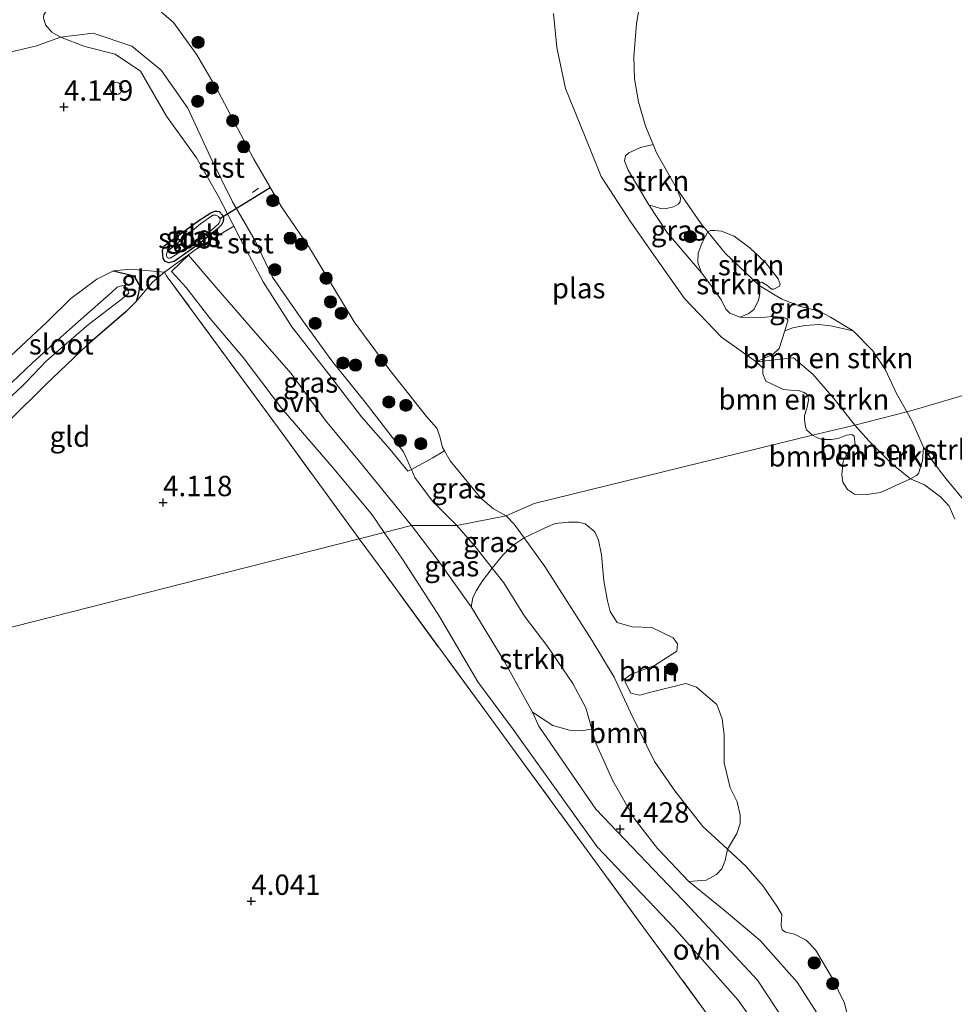
# Model space of a CAD drawing. Units: metres. Extents: x 139998 to 150003, y 418748 to 425003.
# Drawn here: x 143488 to 143603, y 424346 to 424467 of the extents above; entities that cross this region are included whole.
import ezdxf
from ezdxf.enums import TextEntityAlignment as Align

# ---------------------------------------------------------------- set-up
doc = ezdxf.new("R2010")
doc.units = ezdxf.units.M
doc.linetypes.add('IE-TERREINAFSCHEIDING', pattern=[10, 8, -2])
doc.layers.get('0').update_dxf_attribs({"lineweight": 25})
for name, color, linetype, lineweight in [('B-ME-AL-OVERIG-L-B1', 7, 'Continuous', 18), ('B-ME-GR-BOMENSTRUIKEN-GV-B6', 93, 'Continuous', 18), ('B-ME-GR-BOOM-GV-B6', 93, 'Continuous', 18), ('B-ME-GR-BOOM-S-B1', 93, 'Continuous', 18), ('B-ME-GR-STRUIKEN-GV-B6', 93, 'Continuous', 18), ('B-ME-GW-KRUINLIJN-L-B1', 93, 'Continuous', 18), ('B-ME-IE-GRASLAND-GV-B6', 93, 'Continuous', 18), ('B-ME-IE-GRONDWERKLIJN-GROND_INGERICHT-GV-B6', 253, 'Continuous', 18), ('B-ME-IE-HULPGEOMETRIE-L-B1', 53, 'Continuous', 18), ('B-ME-IE-INRICHTINGSELEMENT-S-B1', 253, 'Continuous', 18), ('B-ME-IE-TERREINAFSCHEIDING-DOORGANG-L-B1', 8, 'IE-TERREINAFSCHEIDING-KUNSTMATIG-OPEN', 18), ('B-ME-IE-TERREINAFSCHEIDING-RASTERHEKWERK-L-B1', 8, 'IE-TERREINAFSCHEIDING', 18), ('B-ME-OB-BEKLEDING-GV-B6', 253, 'Continuous', 18), ('B-ME-OG-WATER-GV-B6', 153, 'Continuous', 18), ('B-ME-VH-VERH_SOORT-ONVERHARD-GV-B6', 8, 'Continuous', 18)]:
    doc.layers.add(name, color=color, linetype=linetype, lineweight=lineweight)
for name, color, linetype in [('B-ME-GW-HOOGTEPUNT-S-B1', 10, 'Continuous'), ('B-ME-GW-INSTEEKWATERGANG-L-B1', 10, 'Continuous'), ('B-ME-KW-DUIKER-L-B1', 10, 'Continuous')]:
    doc.layers.add(name, color=color, linetype=linetype)
doc.styles.add('NLCS-ISO', font='NLCS-ISO.TTF')
doc.linetypes.add('IE-TERREINAFSCHEIDING-KUNSTMATIG-OPEN', pattern='A,7,-1.5,[67,NLCS.SHX,S=0.75,R=0,X=0,Y=0],-1.5', length=10)

# ---------------------------------------------------------------- blocks, each defined once
blk = doc.blocks.new('hoogtepunt')
for p, q in [((-0.5, 0), (0.5, 0)), ((0, 0.5), (0, -0.5))]:
    blk.add_line(p, q)
blk = doc.blocks.new('boom')
h = blk.add_hatch(color=256)
edge = h.paths.add_edge_path()
edge.add_arc((0, 0), 0.75, 0, 360)
blk.add_circle((0, 0), 0.75)
blk = doc.blocks.new('dtb')
blk.add_circle((0, 0), 0.75)

msp = doc.modelspace()

# ---------------------------------------------------------------- linework, layer by layer
at = {"layer": 'B-ME-AL-OVERIG-L-B1'}
msp.add_line((143516.6323, 424445.7422, 2.9938), (143517.3648, 424446.2561, 2.991), dxfattribs=at)
at = {"layer": 'B-ME-GR-BOMENSTRUIKEN-GV-B6'}
for points in [[(143590.4452, 424428.7164, 3.997), (143592.8824, 424426.264, 4.0228), (143594.4246, 424423.9498, 4.0228), (143595.7403, 424421.1278, 3.9551), (143597.057, 424418.7831, 3.857), (143590.6674, 424417.1306, 2.037), (143588.2663, 424420.1607, 2.037), (143585.5271, 424423.379, 2.037), (143583.1179, 424425.4246, 2.037), (143578.517, 424424.912, 2.037), (143580.6023, 424425.8733, 2.037), (143581.3428, 424426.552, 2.037), (143582.072, 424428.726, 2.8756), (143583.0274, 424429.0971, 3.3028), (143584.5191, 424429.3794, 3.6223), (143586.2232, 424429.5087, 3.8634), (143587.6795, 424429.3674, 3.8673), (143590.4452, 424428.7164, 3.997)], [(143590.6674, 424417.1306, 2.037), (143590.341, 424417.051, 2.037), (143585.4566, 424415.9262, 2.037), (143584.7241, 424416.5864, 2.037), (143584.5886, 424416.9592, 2.037), (143584.465, 424417.7978, 2.037), (143584.474, 424418.3285, 2.037), (143584.7969, 424419.3491, 2.037), (143584.9649, 424420.2006, 2.037), (143584.8725, 424420.8242, 2.037), (143584.4257, 424421.1399, 2.037), (143583.722, 424421.3902, 2.037), (143582.7668, 424421.4563, 2.037), (143581.8872, 424421.5257, 2.037), (143579.7094, 424422.5658, 2.037), (143579.3562, 424423.4592, 2.037), (143579.3566, 424424.1843, 2.037), (143578.517, 424424.912, 2.037), (143583.1179, 424425.4246, 2.037), (143585.5271, 424423.379, 2.037), (143588.2663, 424420.1607, 2.037), (143590.6674, 424417.1306, 2.037)], [(143599.1107, 424414.4497, 3.6428), (143598.9804, 424412.7529, 3.3418), (143598.498, 424411.2158, 2.8343), (143598.238, 424410.9536, 2.3548), (143597.5201, 424410.5701, 2.037), (143595.1738, 424412.4515, 2.037), (143592.3994, 424415.2045, 2.037), (143590.6674, 424417.1306, 2.037), (143597.057, 424418.7831, 3.857), (143597.7277, 424417.5887, 3.807), (143599.1107, 424414.4497, 3.6428)], [(143597.5201, 424410.5701, 2.037), (143593.8143, 424408.8793, 2.037), (143592.1437, 424408.62, 2.037), (143590.6335, 424408.6523, 2.037), (143589.7663, 424409.2448, 2.037), (143589.1695, 424410.1583, 2.037), (143589.0444, 424411.0309, 2.037), (143589.2172, 424412.7205, 2.037), (143589.7178, 424413.7073, 2.037), (143590.7121, 424414.7158, 2.037), (143590.5901, 424415.7988, 2.037), (143590.2969, 424415.9961, 2.037), (143589.6326, 424415.9173, 2.037), (143588.5986, 424415.5254, 2.037), (143587.7524, 424415.3999, 2.037), (143586.6272, 424415.3935, 2.037), (143586.0673, 424415.5744, 2.037), (143585.4566, 424415.9262, 2.037), (143590.341, 424417.051, 2.037), (143590.6674, 424417.1306, 2.037), (143592.3994, 424415.2045, 2.037), (143595.1738, 424412.4515, 2.037), (143597.5201, 424410.5701, 2.037)]]:
    msp.add_polyline3d(points, dxfattribs=at)
at = {"layer": 'B-ME-GR-BOOM-GV-B6'}
for points in [[(143575.0044, 424365.0363, 2.037), (143571.9743, 424367.8102, 2.037), (143568.5148, 424372.1986, 2.037), (143566.016, 424375.8372, 2.037), (143563.0644, 424381.852, 2.037), (143561.0565, 424386.1886, 2.037), (143558.344, 424390.726, 2.037), (143552.572, 424399.7854, 2.037), (143550.0218, 424403.292, 2.037), (143552.603, 424404.542, 2.037), (143553.8353, 424405.0795, 2.037), (143555.452, 424405.2282, 2.037), (143556.709, 424405.2064, 2.037), (143557.4899, 424405.0283, 2.037), (143558.7123, 424404.0387, 2.037), (143559.1449, 424402.995, 2.037), (143559.5134, 424401.2141, 2.037), (143559.8098, 424398.0001, 2.037), (143560.2458, 424395.5652, 2.037), (143560.5939, 424394.2471, 2.037), (143561.4266, 424392.8926, 2.037), (143563.3054, 424392.3571, 2.037), (143565.7239, 424392.29, 2.037), (143568.331, 424391.0137, 2.037), (143568.8472, 424390.2636, 2.037), (143568.7707, 424389.3713, 2.037), (143566.0456, 424387.6277, 2.037), (143563.2137, 424386.5558, 2.037), (143562.3336, 424385.9179, 2.037), (143562.4873, 424385.4996, 2.037), (143563.1423, 424384.2338, 2.037), (143564.2175, 424383.9527, 2.037), (143565.7258, 424384.3672, 2.037), (143569.8928, 424385.4014, 2.037), (143571.1879, 424384.9561, 2.037), (143573.679, 424382.8052, 2.037), (143574.3544, 424381.0765, 2.037), (143574.5989, 424379.0389, 2.037), (143574.5945, 424375.6377, 2.037), (143575.3479, 424372.579, 2.037), (143576.1918, 424370.8671, 2.037), (143576.5535, 424369.2405, 2.037), (143576.5609, 424368.1973, 2.037), (143576.1508, 424366.9811, 2.037), (143575.0044, 424365.0363, 2.037)], [(143575.0044, 424365.0363, 2.037), (143574.707, 424363.659, 2.7888), (143574.2938, 424362.6181, 3.3407), (143573.6558, 424361.943, 3.6847), (143572.3938, 424361.2195, 3.8548), (143570.271, 424361.084, 4.195), (143566.547, 424364.959, 4.224), (143566.404, 424365.141, 4.226), (143563.566, 424368.776, 4.269), (143560.916, 424373.452, 4.327), (143558.875, 424377.969, 4.273), (143558.341, 424379.787, 4.2529), (143557.574, 424382.398, 4.224), (143555.985, 424385.411, 4.265), (143552.932, 424389.901, 4.355), (143550.068, 424393.694, 4.331), (143547.495, 424397.774, 4.298), (143546.0786, 424399.5726, 4.2746), (143547.3444, 424401.1315, 3.8604), (143548.6498, 424402.3795, 3.2413), (143550.0218, 424403.292, 2.037), (143552.572, 424399.7854, 2.037), (143558.344, 424390.726, 2.037), (143561.0565, 424386.1886, 2.037), (143563.0644, 424381.852, 2.037), (143566.016, 424375.8372, 2.037), (143568.5148, 424372.1986, 2.037), (143571.9743, 424367.8102, 2.037), (143575.0044, 424365.0363, 2.037)]]:
    msp.add_polyline3d(points, dxfattribs=at)
at = {"layer": 'B-ME-GR-STRUIKEN-GV-B6'}
for points in [[(143568.7455, 424446.2656, 4.0646), (143569.209, 424445.063, 4.0104), (143569.1798, 424444.6041, 3.9253), (143568.9336, 424444.2964, 3.7102), (143568.3795, 424443.9628, 3.587), (143567.3266, 424443.7184, 3.5646), (143566.7803, 424443.7685, 3.2824), (143565.3305, 424444.218, 2.9755), (143562.7764, 424448.4941, 3.1564), (143562.3321, 424449.6309, 3.1588), (143562.4634, 424450.228, 3.3278), (143562.8663, 424450.6269, 3.4991), (143564.296, 424451.2813, 3.799), (143565.8761, 424451.6231, 4.1346), (143566.2954, 424450.6198, 4.1129), (143568.7455, 424446.2656, 4.0646)], [(143578.8923, 424434.2866, 3.9004), (143578.9774, 424433.3055, 3.8017), (143578.8035, 424432.4816, 3.6785), (143578.2354, 424431.3435, 3.6113), (143577.626, 424430.859, 3.4186), (143576.5578, 424430.4037, 2.9684), (143575.2864, 424430.9257, 2.9827), (143574.8054, 424431.4038, 3.0112), (143574.2841, 424432.4978, 3.0303), (143572.9542, 424434.3444, 3.1302), (143571.7956, 424435.8833, 3.135), (143571.3691, 424437.1408, 3.3993), (143571.4048, 424438.2925, 3.5875), (143571.8912, 424439.6002, 3.7532), (143572.5801, 424440.9008, 3.991), (143574.7159, 424438.2801, 3.9584), (143578.8923, 424434.2866, 3.9004)], [(143578.8923, 424434.2866, 3.9004), (143574.7159, 424438.2801, 3.9584), (143572.5801, 424440.9008, 3.991), (143572.9344, 424441.0503, 4.0236), (143573.4651, 424441.0737, 4.0863), (143574.2858, 424440.9739, 4.1177), (143575.8346, 424440.3497, 4.149), (143577.7638, 424438.9508, 4.1266), (143579.6622, 424437.13, 4.055), (143581.2467, 424435.1346, 4.0348), (143581.4866, 424434.4649, 3.9855), (143581.411, 424434.2142, 3.9654), (143580.6846, 424433.8606, 3.9654), (143580.3996, 424433.8728, 3.9654), (143579.8476, 424434.3307, 3.9721), (143579.2124, 424434.7108, 3.9094), (143578.9672, 424434.6629, 3.9094), (143578.8923, 424434.2866, 3.9004)], [(143558.341, 424379.787, 4.2529), (143556.9275, 424379.5944, 4.4555), (143555.5644, 424379.6533, 4.591), (143553.5148, 424380.243, 4.6126), (143551.045, 424381.894, 4.437), (143547.635, 424388.019, 4.458), (143543.488, 424394.804, 4.466), (143543.6893, 424395.9131, 4.601), (143544.1094, 424396.7989, 4.5795), (143544.8716, 424398.0229, 4.5826), (143546.0786, 424399.5726, 4.2746), (143547.495, 424397.774, 4.298), (143550.068, 424393.694, 4.331), (143552.932, 424389.901, 4.355), (143555.985, 424385.411, 4.265), (143557.574, 424382.398, 4.224), (143558.341, 424379.787, 4.2529)]]:
    msp.add_polyline3d(points, dxfattribs=at)
at = {"layer": 'B-ME-GW-INSTEEKWATERGANG-L-B1'}
for points in [[(143505.7516, 424439.1735, 4.0564), (143510.037, 424442.2817, 3.9824), (143511.4979, 424443.2273, 3.9018), (143511.9711, 424443.4337, 3.8833), (143512.2396, 424443.4456, 3.8816), (143512.5017, 424443.3922, 3.8816), (143512.9471, 424442.9667, 3.8699), (143513.0645, 424442.6194, 3.8682), (143513.0294, 424442.154, 3.8682), (143512.7869, 424441.763, 3.8749), (143512.2729, 424441.2209, 3.88), (143510.2316, 424439.554, 3.9505), (143506.9945, 424437.2406, 4.0009), (143506.3329, 424437.1, 4.0228), (143505.8719, 424437.2467, 4.0496), (143505.633, 424437.6164, 4.0564), (143505.5743, 424438.1054, 4.0564), (143505.5639, 424438.5502, 4.058), (143505.6751, 424438.9725, 4.0513), (143505.7516, 424439.1735, 4.0564)], [(143499.5205, 424436.1131, 3.916), (143502.046, 424435.509, 3.85), (143502.712, 424434.323, 3.954), (143502.618, 424433.323, 4.03), (143502.313, 424432.329, 4.08)], [(143502.313, 424432.329, 4.08), (143501.069, 424431.114, 4.218), (143498.13, 424428.588, 4.187), (143496.272, 424426.991, 4.168), (143491.197, 424422.126, 4.147), (143486.618, 424417.577, 4.118), (143481.363, 424411.385, 4.118), (143477.071, 424405.681, 4.093), (143472.034, 424399.261, 4.093), (143468.382, 424394.254, 4.089), (143464.358, 424388.815, 4.039)]]:
    msp.add_polyline3d(points, dxfattribs=at)
at = {"layer": 'B-ME-GW-KRUINLIJN-L-B1'}
for points in [[(143597.057, 424418.7831, 3.857), (143595.7403, 424421.1278, 3.9551), (143594.4246, 424423.9498, 4.0228), (143592.8824, 424426.264, 4.0228), (143590.4452, 424428.7164, 3.997), (143587.686, 424430.408, 3.836), (143586.2659, 424431.1631, 3.8135), (143584.1625, 424431.6925, 3.7716), (143581.6854, 424432.6321, 3.8199), (143578.8923, 424434.2866, 3.9004), (143574.7159, 424438.2801, 3.9584), (143572.5801, 424440.9008, 3.991), (143571.7649, 424441.901, 4.0034), (143568.7455, 424446.2656, 4.0646), (143566.2954, 424450.6198, 4.1129), (143565.8761, 424451.6231, 4.1346), (143564.9238, 424453.9016, 4.1838), (143564.0817, 424456.8689, 4.1773), (143563.5652, 424459.7084, 4.1548), (143563.4817, 424462.407, 4.1805), (143563.8346, 424466.4938, 4.1709), (143564.3971, 424469.861, 4.1226)], [(143483.426, 424462.189, 4.239), (143490.084, 424463.756, 4.038), (143491.082, 424464.1173, 4.085), (143492.993, 424464.809, 4.173), (143497.017, 424465.307, 4.086), (143501.791, 424463.721, 4.006), (143505.376, 424460.785, 4.007), (143508.671, 424456.113, 3.978), (143511.421, 424450.168, 3.909), (143514.143, 424444.591, 3.738), (143515.4073, 424442.414, 3.796), (143516.937, 424439.78, 3.866), (143519.062, 424435.316, 4.148), (143522.819, 424429.981, 4.265), (143526.38, 424425.038, 4.151), (143530.463, 424419.973, 4.054), (143535.175, 424413.881, 4.105), (143536.1413, 424411.7088, 4.2522), (143536.586, 424410.709, 4.32), (143538.724, 424407.816, 4.168), (143541.738, 424404.807, 4.24)], [(143641.7476, 424365.8968, 3.1308), (143637.8193, 424368.015, 3.353), (143634.2755, 424370.9698, 3.6782), (143631.9925, 424373.5535, 3.939), (143629.1617, 424377.2687, 4.0453), (143627.2456, 424380.4019, 4.1258), (143623.6356, 424386.4649, 4.1226), (143620.5719, 424390.2231, 4.0163), (143616.9505, 424393.7256, 4.026), (143612.1685, 424397.7457, 3.6106), (143609.2409, 424400.8343, 3.4432), (143606.7429, 424404.2619, 3.514), (143604.4147, 424407.4659, 3.7136), (143601.8413, 424410.5879, 3.6106), (143600.1417, 424412.8418, 3.6557), (143599.1107, 424414.4497, 3.6428), (143597.7277, 424417.5887, 3.807), (143597.057, 424418.7831, 3.857)], [(143541.738, 424404.807, 4.24), (143543.989, 424402.226, 4.24), (143546.0786, 424399.5726, 4.2746), (143547.495, 424397.774, 4.298), (143550.068, 424393.694, 4.331), (143552.932, 424389.901, 4.355), (143555.985, 424385.411, 4.265), (143557.574, 424382.398, 4.224), (143558.341, 424379.787, 4.2529), (143558.875, 424377.969, 4.273), (143560.916, 424373.452, 4.327), (143563.566, 424368.776, 4.269), (143566.404, 424365.141, 4.226), (143566.547, 424364.959, 4.224), (143570.271, 424361.084, 4.195), (143574.614, 424357.534, 4.174), (143579.011, 424353.841, 4.039), (143583.559, 424348.702, 3.948), (143586.573, 424344.016, 3.998), (143587.826, 424340.612, 4.055), (143589.862, 424335.485, 4.088), (143592.658, 424330.762, 4.047), (143595.42, 424326.007, 4.24)]]:
    msp.add_polyline3d(points, dxfattribs=at)
at = {"layer": 'B-ME-IE-GRASLAND-GV-B6'}
for points in [[(143492.3288, 424469.7597, 2.037), (143490.964, 424467.5605, 2.9911), (143490.9099, 424467.2103, 3.1877), (143491.1889, 424466.3475, 3.4346), (143491.9344, 424465.4266, 3.8882), (143492.993, 424464.809, 4.173), (143491.082, 424464.1173, 4.085), (143490.084, 424463.756, 4.038), (143483.426, 424462.189, 4.239)], [(143572.5801, 424440.9008, 3.991), (143571.8912, 424439.6002, 3.7532), (143571.4048, 424438.2925, 3.5875), (143571.3691, 424437.1408, 3.3993), (143571.7956, 424435.8833, 3.135), (143567.5555, 424440.8471, 2.8994), (143565.3305, 424444.218, 2.9755), (143566.7803, 424443.7685, 3.2824), (143567.3266, 424443.7184, 3.5646), (143568.3795, 424443.9628, 3.587), (143568.9336, 424444.2964, 3.7102), (143569.1798, 424444.6041, 3.9253), (143569.209, 424445.063, 4.0104), (143568.7455, 424446.2656, 4.0646), (143571.7649, 424441.901, 4.0034), (143572.5801, 424440.9008, 3.991)], [(143505.7516, 424439.1735, 4.0564), (143510.037, 424442.2817, 3.9824), (143511.4979, 424443.2273, 3.9018), (143511.9711, 424443.4337, 3.8833), (143512.2396, 424443.4456, 3.8816), (143512.5017, 424443.3922, 3.8816), (143512.9471, 424442.9667, 3.8699), (143513.0645, 424442.6194, 3.8682), (143513.0294, 424442.154, 3.8682), (143512.7869, 424441.763, 3.8749), (143512.2729, 424441.2209, 3.88), (143510.2316, 424439.554, 3.9505), (143506.9945, 424437.2406, 4.0009), (143506.3329, 424437.1, 4.0228), (143505.8719, 424437.2467, 4.0496), (143505.633, 424437.6164, 4.0564), (143505.5743, 424438.1054, 4.0564), (143505.5639, 424438.5502, 4.058), (143505.6751, 424438.9725, 4.0513), (143505.7516, 424439.1735, 4.0564)], [(143506.4832, 424438.7628, 3.5924), (143506.15, 424438.5218, 3.5924), (143506.0295, 424438.1702, 3.5924), (143506.0393, 424437.948, 3.5924), (143506.1215, 424437.7661, 3.5924), (143506.2992, 424437.6627, 3.5924), (143506.5091, 424437.6719, 3.5924), (143507.0986, 424438.0442, 3.5924), (143511.5286, 424441.072, 3.5924), (143512.4801, 424441.9302, 3.5924), (143512.6489, 424442.3087, 3.5924), (143512.6015, 424442.5416, 3.5924), (143512.4361, 424442.7878, 3.5924), (143512.1687, 424442.9615, 3.5924), (143511.7372, 424442.9301, 3.5924), (143510.2126, 424441.8858, 3.5924), (143506.4832, 424438.7628, 3.5924)], [(143536.1413, 424411.7088, 4.2522), (143536.586, 424410.709, 4.32), (143538.724, 424407.816, 4.168), (143541.738, 424404.807, 4.24), (143536.141, 424404.823, 4.368), (143533.541, 424408.05, 4.322), (143529.758, 424412.668, 4.206), (143525.604, 424417.737, 4.176), (143523.465, 424420.64, 4.168), (143521.374, 424423.478, 4.16), (143516.683, 424428.83, 4.126), (143512.134, 424434.08, 4.131), (143508.747, 424438.028, 4.057), (143506.655, 424436.019, 4.178), (143508.471, 424434.052, 4.197), (143511.389, 424430.28, 4.156), (143515.45, 424425.453, 4.122), (143520.182, 424419.247, 4.101), (143526.655, 424411.727, 4.181), (143531.334, 424406.143, 4.231), (143532.816, 424403.962, 4.281), (143529.7477, 424403.1819, 4.13), (143520.704, 424415.556, 4.062), (143506.129, 424435.38, 4.113), (143506.0591, 424435.4999, 4.101), (143505.797, 424435.95, 4.054), (143505.9809, 424436.0827, 4.0478), (143509.0672, 424438.3109, 3.9441), (143509.458, 424438.593, 3.931), (143513.2189, 424440.959, 3.8983), (143514.3253, 424441.5978, 3.8416), (143515.196, 424439.918, 3.852), (143517.924, 424434.777, 4.219), (143521.457, 424429.209, 4.321), (143525.981, 424423.395, 4.234), (143530.032, 424418.184, 4.187), (143533.532, 424414.145, 4.15), (143535.727, 424411.486, 4.229), (143536.1413, 424411.7088, 4.2522)], [(143486.2778, 424425.0928, 4.2461), (143491.348, 424429.812, 4.189), (143494.2841, 424432.6888, 4.1206), (143497.4895, 424435.0905, 3.9874), (143499.5205, 424436.1131, 3.916), (143502.046, 424435.509, 3.85), (143502.712, 424434.323, 3.954), (143502.618, 424433.323, 4.03), (143502.313, 424432.329, 4.08)], [(143485.851, 424419.627, 3.098), (143488.303, 424421.954, 3.135), (143488.69, 424422.357, 3.136), (143491.279, 424425.048, 3.139), (143496.442, 424429.521, 3.192), (143500.431, 424432.563, 3.181), (143501.393, 424433.372, 3.181), (143501.219, 424434, 3.181), (143500.67, 424434.299, 3.181), (143499.97, 424434.103, 3.181), (143499.262, 424433.432, 3.181), (143495.555, 424430.178, 3.188), (143492.65, 424427.603, 3.185), (143489.56, 424424.799, 3.164), (143486.991, 424422.357, 3.141)], [(143590.4452, 424428.7164, 3.997), (143587.6795, 424429.3674, 3.8673), (143586.2232, 424429.5087, 3.8634), (143584.5191, 424429.3794, 3.6223), (143583.0274, 424429.0971, 3.3028), (143582.072, 424428.726, 2.8756), (143582.4253, 424429.9505, 3.2659), (143582.4195, 424430.0816, 3.3992), (143582.3088, 424430.2082, 3.5253), (143581.7737, 424430.4237, 3.5348), (143580.5476, 424430.5141, 3.4753), (143578.8217, 424430.3197, 3.3635), (143576.5578, 424430.4037, 2.9684), (143577.626, 424430.859, 3.4186), (143578.2354, 424431.3435, 3.6113), (143578.8035, 424432.4816, 3.6785), (143578.9774, 424433.3055, 3.8017), (143578.8923, 424434.2866, 3.9004), (143581.6854, 424432.6321, 3.8199), (143584.1625, 424431.6925, 3.7716), (143586.2659, 424431.1631, 3.8135), (143587.686, 424430.408, 3.836), (143590.4452, 424428.7164, 3.997)], [(143502.313, 424432.329, 4.08), (143501.069, 424431.114, 4.218), (143498.13, 424428.588, 4.187), (143496.272, 424426.991, 4.168), (143491.197, 424422.126, 4.147), (143486.618, 424417.577, 4.118)], [(143547.7947, 424406.0095, 2.037), (143541.738, 424404.807, 4.24), (143538.724, 424407.816, 4.168), (143536.586, 424410.709, 4.32), (143536.1413, 424411.7088, 4.2522), (143538.693, 424413.081, 3.236), (143540.212, 424413.9867, 2.037), (143540.9064, 424412.778, 2.037), (143544.7057, 424408.134, 2.037), (143546.2503, 424406.8495, 2.037), (143547.7947, 424406.0095, 2.037)], [(143550.0218, 424403.292, 2.037), (143548.6498, 424402.3795, 3.2413), (143547.3444, 424401.1315, 3.8604), (143546.0786, 424399.5726, 4.2746), (143543.989, 424402.226, 4.24), (143541.738, 424404.807, 4.24), (143547.7947, 424406.0095, 2.037), (143548.7866, 424404.9904, 2.037), (143550.0218, 424403.292, 2.037)], [(143541.738, 424404.807, 4.24), (143543.989, 424402.226, 4.24), (143546.0786, 424399.5726, 4.2746), (143544.8716, 424398.0229, 4.5826), (143544.1094, 424396.7989, 4.5795), (143543.6893, 424395.9131, 4.601), (143543.488, 424394.804, 4.466), (143539.448, 424400.496, 4.368), (143536.141, 424404.823, 4.368), (143541.738, 424404.807, 4.24)], [(143613.9972, 424280.9799, 5.0238), (143602.3455, 424296.9126, 4.6468), (143595.235, 424306.6252, 4.4959), (143593.8659, 424311.11, 4.5209), (143592.4574, 424317.252, 4.5692), (143588.2527, 424322.4115, 4.4621), (143584.4263, 424327.6688, 4.3781), (143581.1038, 424331.7541, 4.3886), (143579.0195, 424333.7955, 4.4096), (143576.3453, 424336.0659, 4.3277), (143573.191, 424338.416, 4.187), (143574.193, 424342.491, 4.297), (143565.3878, 424354.4758, 4.293), (143565.013, 424354.986, 4.293), (143550.0178, 424375.4903, 4.289), (143545.369, 424381.847, 4.289), (143532.997, 424398.736, 4.155), (143529.7477, 424403.1819, 4.1303), (143532.816, 424403.962, 4.281), (143535.04, 424400.699, 4.285), (143539.605, 424393.637, 4.331), (143544.3116, 424385.59, 4.3482)], [(143544.3116, 424385.59, 4.3482), (143548.5837, 424379.8654, 4.2756), (143558.9648, 424365.3281, 4.2635), (143568.4473, 424355.389, 4.2031), (143576.3375, 424346.5003, 4.2877), (143579.364, 424342.184, 4.2514), (143580.7619, 424338.5354, 4.2635), (143581.3008, 424335.0809, 4.2152), (143582.1694, 424332.9163, 4.2031), (143585.6121, 424328.4691, 4.2273), (143591.3896, 424321.8254, 4.2152), (143593.959, 424317.709, 4.385), (143596.235, 424314.241, 4.322), (143598.151, 424311.227, 4.446), (143599.818, 424308.887, 4.507), (143603.45, 424304.429, 4.614)], [(143604.0972, 424307.6663, 4.5269), (143602.8266, 424309.3958, 4.4576), (143602.1802, 424310.5284, 4.4394), (143601.4066, 424311.8839, 4.4177), (143599.5477, 424315.2992, 4.2756), (143593.8029, 424323.7415, 4.1185), (143588.66, 424329.9301, 4.1789), (143586.1368, 424333.6835, 4.1426), (143584.1201, 424337.3434, 4.1547), (143583.5828, 424340.7594, 4.1668), (143582.0965, 424343.7856, 4.2031), (143578.7002, 424348.9305, 4.1547), (143570.4226, 424357.8407, 4.2877), (143558.8339, 424369.9671, 4.3119), (143551.817, 424380.1627, 4.4691), (143551.045, 424381.894, 4.437), (143553.5148, 424380.243, 4.6126), (143555.5644, 424379.6533, 4.591), (143556.9275, 424379.5944, 4.4555), (143558.341, 424379.787, 4.2529)], [(143558.341, 424379.787, 4.2529), (143558.875, 424377.969, 4.273), (143560.916, 424373.452, 4.327), (143563.566, 424368.776, 4.269), (143566.404, 424365.141, 4.226), (143566.547, 424364.959, 4.224), (143570.271, 424361.084, 4.195), (143574.614, 424357.534, 4.174), (143579.011, 424353.841, 4.039), (143583.559, 424348.702, 3.948), (143586.573, 424344.016, 3.998), (143587.826, 424340.612, 4.055), (143589.862, 424335.485, 4.088), (143592.658, 424330.762, 4.047), (143595.42, 424326.007, 4.24), (143598.0871, 424322.0589, 4.2334), (143600.2263, 424318.8922, 4.2281), (143602.0739, 424316.7499, 4.2398), (143605.1934, 424314.1119, 4.2663)], [(143586.573, 424344.016, 3.998), (143583.559, 424348.702, 3.948), (143579.011, 424353.841, 4.039), (143574.614, 424357.534, 4.174), (143570.271, 424361.084, 4.195), (143572.3938, 424361.2195, 3.8548), (143573.6558, 424361.943, 3.6847), (143574.2938, 424362.6181, 3.3407), (143574.707, 424363.659, 2.7888), (143575.0044, 424365.0363, 2.037), (143577.3109, 424362.9248, 2.037), (143579.4081, 424360.5053, 2.037), (143581.0827, 424358.0284, 2.037), (143581.6687, 424357.0108, 2.037), (143581.6591, 424356.3533, 2.037), (143581.5908, 424355.7126, 2.037), (143581.7127, 424355.1383, 2.037), (143582.1515, 424354.8291, 2.037), (143583.2443, 424354.5875, 2.037), (143584.667, 424353.8773, 2.037), (143585.841, 424352.6731, 2.037), (143587.9096, 424349.1508, 2.037), (143589.3959, 424346.1245, 2.037), (143589.8188, 424344.4234, 2.037)]]:
    msp.add_polyline3d(points, dxfattribs=at)
at = {"layer": 'B-ME-IE-GRONDWERKLIJN-GROND_INGERICHT-GV-B6'}
for points in [[(143618.271, 424425.017, 4.162), (143597.557, 424418.912, 3.899), (143597.057, 424418.7831, 3.857), (143595.7403, 424421.1278, 3.9551), (143594.4246, 424423.9498, 4.0228), (143592.8824, 424426.264, 4.0228), (143590.4452, 424428.7164, 3.997), (143587.686, 424430.408, 3.836), (143586.2659, 424431.1631, 3.8135), (143584.1625, 424431.6925, 3.7716), (143581.6854, 424432.6321, 3.8199), (143578.8923, 424434.2866, 3.9004), (143578.9672, 424434.6629, 3.9094), (143579.2124, 424434.7108, 3.9094), (143579.8476, 424434.3307, 3.9721), (143580.3996, 424433.8728, 3.9654), (143580.6846, 424433.8606, 3.9654), (143581.411, 424434.2142, 3.9654), (143581.4866, 424434.4649, 3.9855), (143581.2467, 424435.1346, 4.0348), (143579.6622, 424437.13, 4.055), (143577.7638, 424438.9508, 4.1266), (143575.8346, 424440.3497, 4.149), (143574.2858, 424440.9739, 4.1177), (143573.4651, 424441.0737, 4.0863), (143572.9344, 424441.0503, 4.0236), (143572.5801, 424440.9008, 3.991), (143571.7649, 424441.901, 4.0034), (143568.7455, 424446.2656, 4.0646), (143566.2954, 424450.6198, 4.1129), (143565.8761, 424451.6231, 4.1346), (143564.9238, 424453.9016, 4.1838), (143564.0817, 424456.8689, 4.1773), (143563.5652, 424459.7084, 4.1548), (143563.4817, 424462.407, 4.1805), (143563.8346, 424466.4938, 4.1709), (143564.3971, 424469.861, 4.1226)], [(143483.426, 424462.189, 4.239), (143490.084, 424463.756, 4.038), (143491.082, 424464.1173, 4.085), (143492.993, 424464.809, 4.173), (143496.0235, 424463.6579, 4.229), (143499.746, 424462.74, 4.151), (143502.831, 424460.634, 4.132), (143506.044, 424455.109, 4.126), (143509.729, 424449.977, 4.006), (143512.442, 424445.231, 3.819), (143514.3253, 424441.5978, 3.8416)], [(143505.7516, 424439.1735, 4.0564), (143505.6751, 424438.9725, 4.0513), (143505.5639, 424438.5502, 4.058), (143505.5743, 424438.1054, 4.0564), (143505.633, 424437.6164, 4.0564), (143505.8719, 424437.2467, 4.0496), (143506.3329, 424437.1, 4.0228), (143506.9945, 424437.2406, 4.0009), (143510.2316, 424439.554, 3.9505), (143512.2729, 424441.2209, 3.88), (143512.7869, 424441.763, 3.8749), (143513.0294, 424442.154, 3.8682), (143513.0645, 424442.6194, 3.8682), (143512.9471, 424442.9667, 3.8699), (143512.5017, 424443.3922, 3.8816), (143512.2396, 424443.4456, 3.8816), (143511.9711, 424443.4337, 3.8833), (143511.4979, 424443.2273, 3.9018), (143510.037, 424442.2817, 3.9824), (143505.7516, 424439.1735, 4.0564)], [(143514.3253, 424441.5978, 3.8416), (143513.2189, 424440.959, 3.8983), (143509.458, 424438.593, 3.931), (143509.0672, 424438.3109, 3.9441), (143505.9809, 424436.0827, 4.0478), (143505.797, 424435.95, 4.054), (143501.6268, 424436.3244, 3.9493), (143499.5205, 424436.1131, 3.916), (143497.4895, 424435.0905, 3.9874), (143494.2841, 424432.6888, 4.1206), (143491.348, 424429.812, 4.189), (143486.2778, 424425.0928, 4.2461)], [(143506.0591, 424435.4999, 4.101), (143506.129, 424435.38, 4.113), (143520.704, 424415.556, 4.062), (143529.7477, 424403.1819, 4.13), (143510.33, 424398.245, 4.207), (143487.319, 424392.395, 4.113), (143462.387, 424386.057, 3.957), (143464.358, 424388.815, 4.039), (143468.382, 424394.254, 4.089), (143472.034, 424399.261, 4.093), (143477.071, 424405.681, 4.093), (143481.363, 424411.385, 4.118), (143486.618, 424417.577, 4.118), (143491.197, 424422.126, 4.147), (143496.272, 424426.991, 4.168), (143498.13, 424428.588, 4.187), (143501.069, 424431.114, 4.218), (143502.313, 424432.329, 4.08), (143504.3261, 424434.7055, 4.1324), (143505.797, 424435.95, 4.054), (143506.0591, 424435.4999, 4.101)], [(143505.797, 424435.95, 4.054), (143504.3261, 424434.7055, 4.1324), (143502.313, 424432.329, 4.08), (143502.618, 424433.323, 4.03), (143502.712, 424434.323, 3.954), (143502.046, 424435.509, 3.85), (143499.5205, 424436.1131, 3.916), (143501.6268, 424436.3244, 3.9493), (143505.797, 424435.95, 4.054)], [(143604.4147, 424407.4659, 3.7136), (143601.8413, 424410.5879, 3.6106), (143600.1417, 424412.8418, 3.6557), (143599.1107, 424414.4497, 3.6428), (143597.7277, 424417.5887, 3.807), (143597.057, 424418.7831, 3.857), (143597.557, 424418.912, 3.899), (143618.271, 424425.017, 4.162)], [(143602.9718, 424405.5793, 2.037), (143602.251, 424407.1986, 2.037), (143601.1796, 424408.3571, 2.037), (143599.2232, 424409.8105, 2.037), (143597.5201, 424410.5701, 2.037), (143598.238, 424410.9536, 2.3548), (143598.498, 424411.2158, 2.8343), (143598.9804, 424412.7529, 3.3418), (143599.1107, 424414.4497, 3.6428), (143600.1417, 424412.8418, 3.6557), (143601.8413, 424410.5879, 3.6106), (143604.4147, 424407.4659, 3.7136)], [(143487.319, 424392.395, 4.113), (143510.33, 424398.245, 4.207), (143529.7477, 424403.1819, 4.1303), (143532.997, 424398.736, 4.155), (143545.369, 424381.847, 4.289), (143550.0178, 424375.4903, 4.289), (143565.013, 424354.986, 4.293), (143565.3878, 424354.4758, 4.293), (143574.193, 424342.491, 4.297)]]:
    msp.add_polyline3d(points, dxfattribs=at)
at = {"layer": 'B-ME-IE-HULPGEOMETRIE-L-B1'}
msp.add_polyline3d([(143672.347, 424409.595, 3.521), (143667.5965, 424425.617, 3.7889), (143664.898, 424434.718, 3.626), (143622.721, 424426.669, 3.731), (143618.271, 424425.017, 4.162), (143597.557, 424418.912, 3.899), (143597.057, 424418.7831, 3.857), (143590.6674, 424417.1306, 2.037), (143590.341, 424417.051, 2.037), (143585.4566, 424415.9262, 2.037), (143551.238, 424407.516, 2.037), (143547.7947, 424406.0095, 2.037), (143541.738, 424404.807, 4.24), (143536.141, 424404.823, 4.368), (143532.816, 424403.962, 4.281), (143529.7477, 424403.1819, 4.13), (143510.33, 424398.245, 4.207), (143487.319, 424392.395, 4.113)], dxfattribs=at)
at = {"layer": 'B-ME-IE-TERREINAFSCHEIDING-DOORGANG-L-B1'}
msp.add_line((143505.9809, 424436.0827, 4.0478), (143509.0672, 424438.3109, 3.9441), dxfattribs=at)
at = {"layer": 'B-ME-IE-TERREINAFSCHEIDING-RASTERHEKWERK-L-B1'}
for p, q in [((143505.797, 424435.95, 4.054), (143505.9809, 424436.0827, 4.0478)), ((143506.0591, 424435.4999, 4.101), (143505.797, 424435.95, 4.054))]:
    msp.add_line(p, q, dxfattribs=at)
for points in [[(143509.0672, 424438.3109, 3.9441), (143509.458, 424438.593, 3.931), (143513.2189, 424440.959, 3.8983)], [(143499.5205, 424436.1131, 3.916), (143497.4895, 424435.0905, 3.9874), (143494.2841, 424432.6888, 4.1206), (143491.348, 424429.812, 4.189)], [(143505.797, 424435.95, 4.054), (143501.6268, 424436.3244, 3.9493), (143499.5205, 424436.1131, 3.916)], [(143505.797, 424435.95, 4.054), (143504.3261, 424434.7055, 4.1324), (143502.313, 424432.329, 4.08)], [(143529.7477, 424403.1819, 4.1304), (143520.704, 424415.556, 4.062), (143506.129, 424435.38, 4.113), (143506.0591, 424435.4999, 4.101)], [(143491.348, 424429.812, 4.189), (143486.2778, 424425.0928, 4.2461), (143481.6052, 424420.2086, 4.1295), (143478.1794, 424415.6553, 4.1081), (143473.3092, 424409.5928, 4.0986), (143466.4164, 424400.8261, 4.0938), (143459.809, 424391.5463, 4.0367), (143456.525, 424386.961, 3.94)], [(143574.193, 424342.491, 4.297), (143565.3878, 424354.4758, 4.293), (143565.013, 424354.986, 4.293), (143550.0178, 424375.4903, 4.289), (143545.369, 424381.847, 4.289), (143532.997, 424398.736, 4.155), (143529.7477, 424403.1819, 4.1304)]]:
    msp.add_polyline3d(points, dxfattribs=at)
at = {"layer": 'B-ME-KW-DUIKER-L-B1'}
msp.add_line((143512.6015, 424442.5416, 3.5924), (143518.8008, 424446.3466, 2.037), dxfattribs=at)
at = {"layer": 'B-ME-OB-BEKLEDING-GV-B6'}
for points in [[(143564.3971, 424469.861, 4.1226), (143563.8346, 424466.4938, 4.1709), (143563.4817, 424462.407, 4.1805), (143563.5652, 424459.7084, 4.1548), (143564.0817, 424456.8689, 4.1773), (143564.9238, 424453.9016, 4.1838), (143565.8761, 424451.6231, 4.1346), (143564.296, 424451.2813, 3.799), (143562.8663, 424450.6269, 3.4991), (143562.4634, 424450.228, 3.3278), (143562.3321, 424449.6309, 3.1588), (143562.7764, 424448.4941, 3.1564), (143565.3305, 424444.218, 2.9755), (143567.5555, 424440.8471, 2.8994), (143571.7956, 424435.8833, 3.135), (143572.9542, 424434.3444, 3.1302), (143574.2841, 424432.4978, 3.0303), (143574.8054, 424431.4038, 3.0112), (143575.2864, 424430.9257, 2.9827), (143576.5578, 424430.4037, 2.9684)], [(143504.5516, 424468.6288, 2.037), (143506.8958, 424466.621, 2.037), (143509.7563, 424462.6699, 2.037), (143512.3487, 424458.2239, 2.037), (143516.7971, 424449.821, 2.037), (143520.1661, 424443.9792, 2.037), (143523.6362, 424438.9149, 2.037), (143529.1005, 424429.8225, 2.037), (143533.4969, 424423.9102, 2.037), (143538.0004, 424418.1958, 2.037), (143539.2618, 424416.7635, 2.037), (143539.6549, 424415.7373, 2.037), (143539.9644, 424414.4176, 2.037), (143540.212, 424413.9867, 2.037), (143538.693, 424413.081, 3.236), (143536.1413, 424411.7088, 4.2522), (143535.175, 424413.881, 4.105), (143530.463, 424419.973, 4.054), (143526.38, 424425.038, 4.151), (143522.819, 424429.981, 4.265), (143519.062, 424435.316, 4.148), (143516.937, 424439.78, 3.866), (143515.4073, 424442.414, 3.796), (143514.143, 424444.591, 3.738), (143511.421, 424450.168, 3.909), (143508.671, 424456.113, 3.978), (143505.376, 424460.785, 4.007), (143501.791, 424463.721, 4.006), (143497.017, 424465.307, 4.086), (143492.993, 424464.809, 4.173), (143491.9344, 424465.4266, 3.8882), (143491.1889, 424466.3475, 3.4346), (143490.9099, 424467.2103, 3.1877)], [(143576.5578, 424430.4037, 2.9684), (143578.8217, 424430.3197, 3.3635), (143580.5476, 424430.5141, 3.4753), (143581.7737, 424430.4237, 3.5348), (143582.3088, 424430.2082, 3.5253), (143582.4195, 424430.0816, 3.3992), (143582.4253, 424429.9505, 3.2659), (143582.072, 424428.726, 2.8756), (143581.3428, 424426.552, 2.037), (143580.6023, 424425.8733, 2.037), (143578.517, 424424.912, 2.037), (143574.259, 424427.948, 2.037), (143569.731, 424432.712, 2.037), (143566.188, 424437.692, 2.037), (143563.053, 424442.219, 2.037), (143559.488, 424447.717, 2.037), (143557.522, 424452.555, 2.037), (143555.078, 424458.504, 2.037), (143554.016, 424463.531, 2.037), (143553.622, 424467.725, 2.037)], [(143536.1413, 424411.7088, 4.2522), (143535.727, 424411.486, 4.229), (143533.532, 424414.145, 4.15), (143530.032, 424418.184, 4.187), (143525.981, 424423.395, 4.234), (143521.457, 424429.209, 4.321), (143517.924, 424434.777, 4.219), (143515.196, 424439.918, 3.852), (143514.3253, 424441.5978, 3.8416), (143512.442, 424445.231, 3.819), (143509.729, 424449.977, 4.006), (143506.044, 424455.109, 4.126), (143502.831, 424460.634, 4.132), (143499.746, 424462.74, 4.151), (143496.0235, 424463.6579, 4.229), (143492.993, 424464.809, 4.173), (143497.017, 424465.307, 4.086), (143501.791, 424463.721, 4.006), (143505.376, 424460.785, 4.007), (143508.671, 424456.113, 3.978), (143511.421, 424450.168, 3.909), (143514.143, 424444.591, 3.738), (143515.4073, 424442.414, 3.796), (143516.937, 424439.78, 3.866), (143519.062, 424435.316, 4.148), (143522.819, 424429.981, 4.265), (143526.38, 424425.038, 4.151), (143530.463, 424419.973, 4.054), (143535.175, 424413.881, 4.105), (143536.1413, 424411.7088, 4.2522)]]:
    msp.add_polyline3d(points, dxfattribs=at)
at = {"layer": 'B-ME-OG-WATER-GV-B6'}
for points in [[(143578.517, 424424.912, 2.037), (143579.3566, 424424.1843, 2.037), (143579.3562, 424423.4592, 2.037), (143579.7094, 424422.5658, 2.037), (143581.8872, 424421.5257, 2.037), (143582.7668, 424421.4563, 2.037), (143583.722, 424421.3902, 2.037), (143584.4257, 424421.1399, 2.037), (143584.8725, 424420.8242, 2.037), (143584.9649, 424420.2006, 2.037), (143584.7969, 424419.3491, 2.037), (143584.474, 424418.3285, 2.037), (143584.465, 424417.7978, 2.037), (143584.5886, 424416.9592, 2.037), (143584.7241, 424416.5864, 2.037), (143585.4566, 424415.9262, 2.037), (143551.238, 424407.516, 2.037), (143547.7947, 424406.0095, 2.037), (143546.2503, 424406.8495, 2.037), (143544.7057, 424408.134, 2.037), (143540.9064, 424412.778, 2.037), (143540.212, 424413.9867, 2.037), (143539.9644, 424414.4176, 2.037), (143539.6549, 424415.7373, 2.037), (143539.2618, 424416.7635, 2.037), (143538.0004, 424418.1958, 2.037), (143533.4969, 424423.9102, 2.037), (143529.1005, 424429.8225, 2.037), (143523.6362, 424438.9149, 2.037), (143520.1661, 424443.9792, 2.037), (143516.7971, 424449.821, 2.037), (143512.3487, 424458.2239, 2.037), (143509.7563, 424462.6699, 2.037), (143506.8958, 424466.621, 2.037), (143504.5516, 424468.6288, 2.037)], [(143553.622, 424467.725, 2.037), (143554.016, 424463.531, 2.037), (143555.078, 424458.504, 2.037), (143557.522, 424452.555, 2.037), (143559.488, 424447.717, 2.037), (143563.053, 424442.219, 2.037), (143566.188, 424437.692, 2.037), (143569.731, 424432.712, 2.037), (143574.259, 424427.948, 2.037), (143578.517, 424424.912, 2.037)], [(143506.4832, 424438.7628, 3.5924), (143510.2126, 424441.8858, 3.5924), (143511.7372, 424442.9301, 3.5924), (143512.1687, 424442.9615, 3.5924), (143512.4361, 424442.7878, 3.5924), (143512.6015, 424442.5416, 3.5924), (143512.6489, 424442.3087, 3.5924), (143512.4801, 424441.9302, 3.5924), (143511.5286, 424441.072, 3.5924), (143507.0986, 424438.0442, 3.5924), (143506.5091, 424437.6719, 3.5924), (143506.2992, 424437.6627, 3.5924), (143506.1215, 424437.7661, 3.5924), (143506.0393, 424437.948, 3.5924), (143506.0295, 424438.1702, 3.5924), (143506.15, 424438.5218, 3.5924), (143506.4832, 424438.7628, 3.5924)], [(143485.851, 424419.627, 3.098), (143485.055, 424420.524, 3.098), (143486.776, 424422.152, 3.139), (143486.991, 424422.357, 3.141), (143489.56, 424424.799, 3.164), (143492.65, 424427.603, 3.185), (143495.555, 424430.178, 3.188), (143499.262, 424433.432, 3.181), (143499.97, 424434.103, 3.181), (143500.67, 424434.299, 3.181), (143501.219, 424434, 3.181), (143501.393, 424433.372, 3.181), (143500.431, 424432.563, 3.181), (143496.442, 424429.521, 3.192), (143491.279, 424425.048, 3.139), (143488.69, 424422.357, 3.136), (143488.303, 424421.954, 3.135), (143485.851, 424419.627, 3.098)], [(143589.8188, 424344.4234, 2.037), (143589.3959, 424346.1245, 2.037), (143587.9096, 424349.1508, 2.037), (143585.841, 424352.6731, 2.037), (143584.667, 424353.8773, 2.037), (143583.2443, 424354.5875, 2.037), (143582.1515, 424354.8291, 2.037), (143581.7127, 424355.1383, 2.037), (143581.5908, 424355.7126, 2.037), (143581.6591, 424356.3533, 2.037), (143581.6687, 424357.0108, 2.037), (143581.0827, 424358.0284, 2.037), (143579.4081, 424360.5053, 2.037), (143577.3109, 424362.9248, 2.037), (143575.0044, 424365.0363, 2.037), (143576.1508, 424366.9811, 2.037), (143576.5609, 424368.1973, 2.037), (143576.5535, 424369.2405, 2.037), (143576.1918, 424370.8671, 2.037), (143575.3479, 424372.579, 2.037), (143574.5945, 424375.6377, 2.037), (143574.5989, 424379.0389, 2.037), (143574.3544, 424381.0765, 2.037), (143573.679, 424382.8052, 2.037), (143571.1879, 424384.9561, 2.037), (143569.8928, 424385.4014, 2.037), (143565.7258, 424384.3672, 2.037), (143564.2175, 424383.9527, 2.037), (143563.1423, 424384.2338, 2.037), (143562.4873, 424385.4996, 2.037), (143562.3336, 424385.9179, 2.037), (143563.2137, 424386.5558, 2.037), (143566.0456, 424387.6277, 2.037), (143568.7707, 424389.3713, 2.037), (143568.8472, 424390.2636, 2.037), (143568.331, 424391.0137, 2.037), (143565.7239, 424392.29, 2.037), (143563.3054, 424392.3571, 2.037), (143561.4266, 424392.8926, 2.037), (143560.5939, 424394.2471, 2.037), (143560.2458, 424395.5652, 2.037), (143559.8098, 424398.0001, 2.037), (143559.5134, 424401.2141, 2.037), (143559.1449, 424402.995, 2.037), (143558.7123, 424404.0387, 2.037), (143557.4899, 424405.0283, 2.037), (143556.709, 424405.2064, 2.037), (143555.452, 424405.2282, 2.037), (143553.8353, 424405.0795, 2.037), (143552.603, 424404.542, 2.037), (143550.0218, 424403.292, 2.037), (143548.7866, 424404.9904, 2.037), (143547.7947, 424406.0095, 2.037), (143551.238, 424407.516, 2.037), (143585.4566, 424415.9262, 2.037), (143586.0673, 424415.5744, 2.037), (143586.6272, 424415.3935, 2.037), (143587.7524, 424415.3999, 2.037), (143588.5986, 424415.5254, 2.037), (143589.6326, 424415.9173, 2.037), (143590.2969, 424415.9961, 2.037), (143590.5901, 424415.7988, 2.037), (143590.7121, 424414.7158, 2.037), (143589.7178, 424413.7073, 2.037), (143589.2172, 424412.7205, 2.037), (143589.0444, 424411.0309, 2.037), (143589.1695, 424410.1583, 2.037), (143589.7663, 424409.2448, 2.037), (143590.6335, 424408.6523, 2.037), (143592.1437, 424408.62, 2.037), (143593.8143, 424408.8793, 2.037), (143597.5201, 424410.5701, 2.037)], [(143597.5201, 424410.5701, 2.037), (143599.2232, 424409.8105, 2.037), (143601.1796, 424408.3571, 2.037), (143602.251, 424407.1986, 2.037), (143602.9718, 424405.5793, 2.037)]]:
    msp.add_polyline3d(points, dxfattribs=at)
at = {"layer": 'B-ME-VH-VERH_SOORT-ONVERHARD-GV-B6'}
for points in [[(143536.141, 424404.823, 4.368), (143532.816, 424403.962, 4.281), (143531.334, 424406.143, 4.231), (143526.655, 424411.727, 4.181), (143520.182, 424419.247, 4.101), (143515.45, 424425.453, 4.122), (143511.389, 424430.28, 4.156), (143508.471, 424434.052, 4.197), (143506.655, 424436.019, 4.178), (143508.747, 424438.028, 4.057), (143512.134, 424434.08, 4.131), (143516.683, 424428.83, 4.126), (143521.374, 424423.478, 4.16), (143523.465, 424420.64, 4.168), (143525.604, 424417.737, 4.176), (143529.758, 424412.668, 4.206), (143533.541, 424408.05, 4.322), (143536.141, 424404.823, 4.368)], [(143579.364, 424342.184, 4.2514), (143576.3375, 424346.5003, 4.2877), (143568.4473, 424355.389, 4.2031), (143558.9648, 424365.3281, 4.2635), (143548.5837, 424379.8654, 4.2756), (143544.3116, 424385.59, 4.3482), (143539.605, 424393.637, 4.331), (143535.04, 424400.699, 4.285), (143532.816, 424403.962, 4.281), (143536.141, 424404.823, 4.368), (143539.448, 424400.496, 4.368), (143543.488, 424394.804, 4.466)], [(143543.488, 424394.804, 4.466), (143547.635, 424388.019, 4.458), (143551.045, 424381.894, 4.437), (143551.817, 424380.1627, 4.4691), (143558.8339, 424369.9671, 4.3119), (143570.4226, 424357.8407, 4.2877), (143578.7002, 424348.9305, 4.1547), (143582.0965, 424343.7856, 4.2031)]]:
    msp.add_polyline3d(points, dxfattribs=at)

# ---------------------------------------------------------------- block references
at = {"layer": 'B-ME-GR-BOOM-S-B1', "rotation": 90}
for p in [(143509.9243, 424464.1862, 2.037), (143511.6714, 424458.5816, 2.7513), (143509.8694, 424456.941, 3.6719), (143514.1795, 424454.5588, 2.5878), (143515.5343, 424451.3588, 2.6617), (143519.1044, 424444.7267, 2.543), (143521.2459, 424440.1302, 2.8969), (143570.4294, 424440.3075, 3.4979), (143522.6397, 424439.3755, 2.7491), (143519.3573, 424436.251, 3.9587), (143525.6619, 424435.1937, 2.4892), (143526.2045, 424432.2869, 2.8297), (143527.5278, 424430.886, 2.7782), (143524.3132, 424429.6556, 3.9027), (143527.7255, 424424.7789, 3.9407), (143529.2761, 424424.5319, 3.7391), (143532.4481, 424425.0986, 2.5878), (143533.3706, 424419.9908, 3.5375), (143535.479, 424419.5768, 3.0447), (143534.7993, 424415.2516, 3.9564), (143537.3021, 424414.8674, 3.4703), (143568.1312, 424387.1794, 2.037), (143585.6748, 424351.0657, 2.558), (143587.9384, 424348.5167, 2.2617)]:
    msp.add_blockref('boom', p, dxfattribs=at)
at = {"layer": 'B-ME-GW-HOOGTEPUNT-S-B1', "rotation": 90}
for p in [(143493.438, 424456.24, 4.149), (143493.438, 424456.24, 4.149), (143505.626, 424407.638, 4.118), (143505.626, 424407.638, 4.118), (143561.802, 424367.527, 4.428), (143561.802, 424367.527, 4.428), (143516.468, 424358.647, 4.041), (143516.468, 424358.647, 4.041)]:
    msp.add_blockref('hoogtepunt', p, dxfattribs=at)
at = {"layer": 'B-ME-IE-INRICHTINGSELEMENT-S-B1', "rotation": 90}
msp.add_blockref('dtb', (143499.84, 424458.523, 4.077), dxfattribs=at)

# ---------------------------------------------------------------- texts
at = {"layer": 'B-ME-GR-BOMENSTRUIKEN-GV-B6', "ltscale": 0.2, "style": 'NLCS-ISO'}
for p in [(143587.3643, 424425.3927), (143584.3941, 424420.3128), (143596.7712, 424414.1409), (143590.5592, 424413.3147)]:
    msp.add_text('bmn en strkn', height=2.5, dxfattribs=at).set_placement(p, align=Align.MIDDLE_CENTER)
at = {"layer": 'B-ME-GR-BOOM-GV-B6', "ltscale": 0.2, "style": 'NLCS-ISO'}
for p in [(143565.297, 424386.934), (143561.6438, 424379.3321)]:
    msp.add_text('bmn', height=2.5, dxfattribs=at).set_placement(p, align=Align.MIDDLE_CENTER)
at = {"layer": 'B-ME-GR-STRUIKEN-GV-B6', "ltscale": 0.2, "style": 'NLCS-ISO'}
for p in [(143566.221, 424447.1667), (143577.9046, 424436.8074), (143575.2395, 424434.4845), (143551.0388, 424388.4275)]:
    msp.add_text('strkn', height=2.5, dxfattribs=at).set_placement(p, align=Align.MIDDLE_CENTER)
at = {"layer": 'B-ME-GW-HOOGTEPUNT-S-B1', "ltscale": 0.2, "style": 'NLCS-ISO'}
for s, p in [('4.149', (143493.438, 424456.24, 4.149)), ('4.149', (143493.438, 424456.24, 4.149)), ('4.118', (143505.626, 424407.638, 4.118)), ('4.118', (143505.626, 424407.638, 4.118)), ('4.428', (143561.802, 424367.527, 4.428)), ('4.428', (143561.802, 424367.527, 4.428)), ('4.041', (143516.468, 424358.647, 4.041)), ('4.041', (143516.468, 424358.647, 4.041))]:
    msp.add_text(s, height=2.5, dxfattribs=at).set_placement(p, align=Align.BOTTOM_LEFT)
at = {"layer": 'B-ME-IE-GRASLAND-GV-B6', "ltscale": 0.2, "style": 'NLCS-ISO'}
for p in [(143509.3142, 424440.2728), (143509.3392, 424440.3121), (143568.9553, 424441.0744), (143583.5015, 424431.5015), (143523.7675, 424422.3898), (143541.968, 424409.3968), (143545.8799, 424402.7911), (143541.1098, 424399.8135)]:
    msp.add_text('gras', height=2.5, dxfattribs=at).set_placement(p, align=Align.MIDDLE_CENTER)
at = {"layer": 'B-ME-IE-GRONDWERKLIJN-GROND_INGERICHT-GV-B6', "ltscale": 0.2, "style": 'NLCS-ISO'}
for p in [(143509.2864, 424440.4619), (143502.9729, 424434.9474), (143494.1745, 424415.7424)]:
    msp.add_text('gld', height=2.5, dxfattribs=at).set_placement(p, align=Align.MIDDLE_CENTER)
at = {"layer": 'B-ME-OB-BEKLEDING-GV-B6', "ltscale": 0.2, "style": 'NLCS-ISO'}
for p in [(143512.7967, 424448.8055), (143516.3643, 424439.5118)]:
    msp.add_text('stst', height=2.5, dxfattribs=at).set_placement(p, align=Align.MIDDLE_CENTER)
at = {"layer": 'B-ME-OG-WATER-GV-B6', "ltscale": 0.2, "style": 'NLCS-ISO'}
for s, p in [('sloot', (143509.0016, 424440.1017)), ('plas', (143556.7076, 424433.9773)), ('sloot', (143493.1082, 424427.0842))]:
    msp.add_text(s, height=2.5, dxfattribs=at).set_placement(p, align=Align.MIDDLE_CENTER)
at = {"layer": 'B-ME-VH-VERH_SOORT-ONVERHARD-GV-B6', "ltscale": 0.2, "style": 'NLCS-ISO'}
for p in [(143522.03, 424420.0022), (143571.2275, 424352.7228)]:
    msp.add_text('ovh', height=2.5, dxfattribs=at).set_placement(p, align=Align.MIDDLE_CENTER)

doc.saveas('drawing.dxf')
